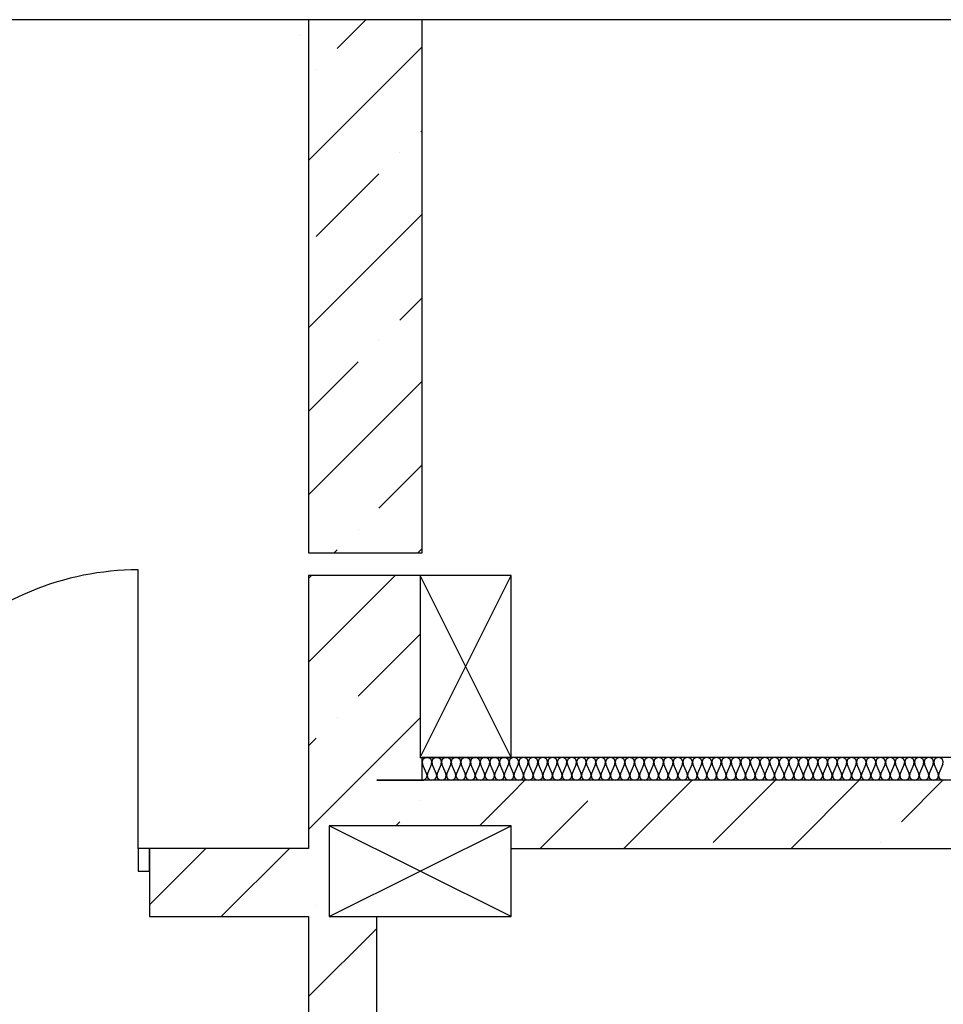
# Model space of a CAD drawing. Units: inches. Extents: x 250344 to 256082, y 105036 to 106256.
# Drawn here: x 253559 to 253600, y 106130 to 106174 of the extents above; entities that cross this region are included whole.
import ezdxf

# ---------------------------------------------------------------- set-up
doc = ezdxf.new("R2010")
doc.units = ezdxf.units.IN
doc.header["$MEASUREMENT"] = 0
for name, color, linetype in [('Columns', 7, 'Continuous'), ('Exterior Walls', 7, 'Continuous'), ('Furniture & Equipment', 7, 'Continuous'), ('Lines', 7, 'Continuous'), ('Алексей', 7, 'Continuous')]:
    doc.layers.add(name, color=color, linetype=linetype)

msp = doc.modelspace()

# ---------------------------------------------------------------- linework, layer by layer
at = {"color": 7, "linetype": 'Continuous'}
for p, q in [((253564.361, 106137.304), (253564.361, 106149.554)), ((253564.861, 106137.304), (253564.361, 106137.304)), ((253564.361, 106137.304), (253564.361, 106136.304)), ((253564.861, 106136.304), (253564.861, 106137.304)), ((253564.861, 106137.304), (253564.861, 106134.304)), ((253564.361, 106136.304), (253564.861, 106136.304))]:
    msp.add_line(p, q, dxfattribs=at)
msp.add_ellipse((253564.361, 106137.304), major_axis=(12.25, 0.001), ratio=1, start_param=1.57071, end_param=3.141507, dxfattribs=at)
at = {"layer": 'Columns', "color": 7, "linetype": 'Continuous'}
for p, q in [((253580.768, 106149.304), (253576.768, 106149.304)), ((253576.768, 106149.304), (253576.768, 106141.304)), ((253576.768, 106141.304), (253580.768, 106149.304)), ((253580.768, 106141.304), (253576.768, 106149.304)), ((253580.768, 106141.304), (253580.768, 106149.304)), ((253576.768, 106141.304), (253580.768, 106141.304)), ((253580.768, 106138.304), (253572.768, 106138.304)), ((253572.768, 106138.304), (253572.768, 106134.304)), ((253572.768, 106134.304), (253580.768, 106138.304)), ((253580.768, 106134.304), (253572.768, 106138.304)), ((253580.768, 106134.304), (253580.768, 106138.304)), ((253572.768, 106134.304), (253580.768, 106134.304))]:
    msp.add_line(p, q, dxfattribs=at)
at = {"layer": 'Exterior Walls', "color": 7, "linetype": 'Continuous'}
for p, q in [((253651.723, 106140.304), (253574.861, 106140.304)), ((253580.768, 106137.304), (253607.446, 106137.304))]:
    msp.add_line(p, q, dxfattribs=at)
at = {"layer": 'Exterior Walls', "color": 7}
for p, q in [((253580.768, 106139.694), (253581.377, 106140.304)), ((253585.731, 106137.304), (253588.731, 106140.304)), ((253589.665, 106137.56), (253592.408, 106140.304)), ((253593.085, 106137.304), (253596.085, 106140.304)), ((253597.938, 106138.479), (253599.762, 106140.304)), ((253579.377, 106138.304), (253580.768, 106139.694)), ((253576.795, 106139.399), (253576.795, 106139.399)), ((253582.054, 106137.304), (253584.149, 106139.399)), ((253575.701, 106138.304), (253575.876, 106138.479)), ((253597.019, 106137.56), (253597.019, 106137.56))]:
    msp.add_line(p, q, dxfattribs=at)
at = {"layer": 'Furniture & Equipment', "color": 7, "linetype": 'Continuous'}
for p, q in [((253576.895, 106141.208), (253576.861, 106141.109)), ((253576.972, 106141.278), (253576.895, 106141.208)), ((253577.073, 106141.304), (253576.972, 106141.278)), ((253577.174, 106141.278), (253577.073, 106141.304)), ((253577.251, 106141.208), (253577.174, 106141.278)), ((253577.285, 106141.109), (253577.251, 106141.208)), ((253577.32, 106141.208), (253577.286, 106141.109)), ((253577.397, 106141.278), (253577.32, 106141.208)), ((253577.497, 106141.304), (253577.397, 106141.278)), ((253577.598, 106141.278), (253577.497, 106141.304)), ((253577.675, 106141.208), (253577.598, 106141.278)), ((253577.709, 106141.109), (253577.675, 106141.208)), ((253577.744, 106141.208), (253577.71, 106141.109)), ((253577.821, 106141.278), (253577.744, 106141.208)), ((253577.922, 106141.304), (253577.821, 106141.278)), ((253578.023, 106141.278), (253577.922, 106141.304)), ((253578.1, 106141.208), (253578.023, 106141.278)), ((253578.134, 106141.109), (253578.1, 106141.208)), ((253578.169, 106141.208), (253578.135, 106141.109)), ((253578.246, 106141.278), (253578.169, 106141.208)), ((253578.346, 106141.304), (253578.246, 106141.278)), ((253578.447, 106141.278), (253578.346, 106141.304)), ((253578.524, 106141.208), (253578.447, 106141.278)), ((253578.558, 106141.109), (253578.524, 106141.208)), ((253578.593, 106141.208), (253578.559, 106141.109)), ((253578.67, 106141.278), (253578.593, 106141.208)), ((253578.771, 106141.304), (253578.67, 106141.278)), ((253578.872, 106141.278), (253578.771, 106141.304)), ((253578.949, 106141.208), (253578.872, 106141.278)), ((253578.983, 106141.109), (253578.949, 106141.208)), ((253579.018, 106141.208), (253578.984, 106141.109)), ((253579.094, 106141.278), (253579.018, 106141.208)), ((253579.195, 106141.304), (253579.094, 106141.278)), ((253579.296, 106141.278), (253579.195, 106141.304)), ((253579.373, 106141.208), (253579.296, 106141.278)), ((253579.407, 106141.109), (253579.373, 106141.208)), ((253579.442, 106141.208), (253579.408, 106141.109)), ((253579.519, 106141.278), (253579.442, 106141.208)), ((253579.62, 106141.304), (253579.519, 106141.278)), ((253579.721, 106141.278), (253579.62, 106141.304)), ((253579.798, 106141.208), (253579.721, 106141.278)), ((253579.831, 106141.109), (253579.798, 106141.208)), ((253579.867, 106141.208), (253579.833, 106141.109)), ((253579.943, 106141.278), (253579.867, 106141.208)), ((253580.044, 106141.304), (253579.943, 106141.278)), ((253580.145, 106141.278), (253580.044, 106141.304)), ((253580.222, 106141.208), (253580.145, 106141.278)), ((253580.256, 106141.109), (253580.222, 106141.208)), ((253580.291, 106141.208), (253580.257, 106141.109)), ((253580.368, 106141.278), (253580.291, 106141.208)), ((253580.469, 106141.304), (253580.368, 106141.278)), ((253580.57, 106141.278), (253580.469, 106141.304)), ((253580.647, 106141.208), (253580.57, 106141.278)), ((253580.68, 106141.109), (253580.647, 106141.208)), ((253580.716, 106141.208), (253580.682, 106141.109)), ((253580.792, 106141.278), (253580.716, 106141.208)), ((253580.893, 106141.304), (253580.792, 106141.278)), ((253580.994, 106141.278), (253580.893, 106141.304)), ((253581.071, 106141.208), (253580.994, 106141.278)), ((253581.105, 106141.109), (253581.071, 106141.208)), ((253581.14, 106141.208), (253581.106, 106141.109)), ((253581.217, 106141.278), (253581.14, 106141.208)), ((253581.318, 106141.304), (253581.217, 106141.278)), ((253581.419, 106141.278), (253581.318, 106141.304)), ((253581.496, 106141.208), (253581.419, 106141.278)), ((253581.529, 106141.109), (253581.496, 106141.208)), ((253581.565, 106141.208), (253581.531, 106141.109)), ((253581.641, 106141.278), (253581.565, 106141.208)), ((253581.742, 106141.304), (253581.641, 106141.278)), ((253581.843, 106141.278), (253581.742, 106141.304)), ((253581.92, 106141.208), (253581.843, 106141.278)), ((253581.954, 106141.109), (253581.92, 106141.208)), ((253581.989, 106141.208), (253581.955, 106141.109)), ((253582.066, 106141.278), (253581.989, 106141.208)), ((253582.167, 106141.304), (253582.066, 106141.278)), ((253582.268, 106141.278), (253582.167, 106141.304)), ((253582.345, 106141.208), (253582.268, 106141.278)), ((253582.378, 106141.109), (253582.345, 106141.208)), ((253582.414, 106141.208), (253582.38, 106141.109)), ((253582.49, 106141.278), (253582.414, 106141.208)), ((253582.591, 106141.304), (253582.49, 106141.278)), ((253582.692, 106141.278), (253582.591, 106141.304)), ((253582.769, 106141.208), (253582.692, 106141.278)), ((253582.803, 106141.109), (253582.769, 106141.208)), ((253582.838, 106141.208), (253582.804, 106141.109)), ((253582.915, 106141.278), (253582.838, 106141.208)), ((253583.016, 106141.304), (253582.915, 106141.278)), ((253583.117, 106141.278), (253583.016, 106141.304)), ((253583.194, 106141.208), (253583.117, 106141.278)), ((253583.227, 106141.109), (253583.194, 106141.208)), ((253583.263, 106141.208), (253583.229, 106141.109)), ((253583.339, 106141.278), (253583.263, 106141.208)), ((253583.44, 106141.304), (253583.339, 106141.278)), ((253583.541, 106141.278), (253583.44, 106141.304)), ((253583.618, 106141.208), (253583.541, 106141.278)), ((253583.652, 106141.109), (253583.618, 106141.208)), ((253583.687, 106141.208), (253583.653, 106141.109)), ((253583.764, 106141.278), (253583.687, 106141.208)), ((253583.865, 106141.304), (253583.764, 106141.278)), ((253583.966, 106141.278), (253583.865, 106141.304)), ((253584.043, 106141.208), (253583.966, 106141.278)), ((253584.076, 106141.109), (253584.043, 106141.208)), ((253584.112, 106141.208), (253584.078, 106141.109)), ((253584.188, 106141.278), (253584.112, 106141.208)), ((253584.289, 106141.304), (253584.188, 106141.278)), ((253584.39, 106141.278), (253584.289, 106141.304)), ((253584.467, 106141.208), (253584.39, 106141.278)), ((253584.501, 106141.109), (253584.467, 106141.208)), ((253584.536, 106141.208), (253584.502, 106141.109)), ((253584.613, 106141.278), (253584.536, 106141.208)), ((253584.714, 106141.304), (253584.613, 106141.278)), ((253584.815, 106141.278), (253584.714, 106141.304)), ((253584.892, 106141.208), (253584.815, 106141.278)), ((253584.925, 106141.109), (253584.892, 106141.208)), ((253584.961, 106141.208), (253584.927, 106141.109)), ((253585.037, 106141.278), (253584.961, 106141.208)), ((253585.138, 106141.304), (253585.037, 106141.278)), ((253585.239, 106141.278), (253585.138, 106141.304)), ((253585.316, 106141.208), (253585.239, 106141.278)), ((253585.35, 106141.109), (253585.316, 106141.208)), ((253585.385, 106141.208), (253585.351, 106141.109)), ((253585.462, 106141.278), (253585.385, 106141.208)), ((253585.563, 106141.304), (253585.462, 106141.278)), ((253585.664, 106141.278), (253585.563, 106141.304)), ((253585.741, 106141.208), (253585.664, 106141.278)), ((253585.774, 106141.109), (253585.741, 106141.208)), ((253585.81, 106141.208), (253585.776, 106141.109)), ((253585.886, 106141.278), (253585.81, 106141.208)), ((253585.987, 106141.304), (253585.886, 106141.278)), ((253586.088, 106141.278), (253585.987, 106141.304)), ((253586.165, 106141.208), (253586.088, 106141.278)), ((253586.199, 106141.109), (253586.165, 106141.208)), ((253586.234, 106141.208), (253586.2, 106141.109)), ((253586.311, 106141.278), (253586.234, 106141.208)), ((253586.412, 106141.304), (253586.311, 106141.278)), ((253586.513, 106141.278), (253586.412, 106141.304)), ((253586.59, 106141.208), (253586.513, 106141.278)), ((253586.623, 106141.109), (253586.59, 106141.208)), ((253586.659, 106141.208), (253586.625, 106141.109)), ((253586.735, 106141.278), (253586.659, 106141.208)), ((253586.836, 106141.304), (253586.735, 106141.278)), ((253586.937, 106141.278), (253586.836, 106141.304)), ((253587.014, 106141.208), (253586.937, 106141.278)), ((253587.048, 106141.109), (253587.014, 106141.208)), ((253587.083, 106141.208), (253587.049, 106141.109)), ((253587.16, 106141.278), (253587.083, 106141.208)), ((253587.261, 106141.304), (253587.16, 106141.278)), ((253587.362, 106141.278), (253587.261, 106141.304)), ((253587.439, 106141.208), (253587.362, 106141.278)), ((253587.472, 106141.109), (253587.439, 106141.208)), ((253587.508, 106141.208), (253587.474, 106141.109)), ((253587.584, 106141.278), (253587.508, 106141.208)), ((253587.685, 106141.304), (253587.584, 106141.278)), ((253587.786, 106141.278), (253587.685, 106141.304)), ((253587.863, 106141.208), (253587.786, 106141.278)), ((253587.897, 106141.109), (253587.863, 106141.208)), ((253587.932, 106141.208), (253587.898, 106141.109)), ((253588.009, 106141.278), (253587.932, 106141.208)), ((253588.11, 106141.304), (253588.009, 106141.278)), ((253588.211, 106141.278), (253588.11, 106141.304)), ((253588.288, 106141.208), (253588.211, 106141.278)), ((253588.321, 106141.109), (253588.288, 106141.208)), ((253588.357, 106141.208), (253588.323, 106141.109)), ((253588.433, 106141.278), (253588.357, 106141.208)), ((253588.534, 106141.304), (253588.433, 106141.278)), ((253588.635, 106141.278), (253588.534, 106141.304)), ((253588.712, 106141.208), (253588.635, 106141.278)), ((253588.746, 106141.109), (253588.712, 106141.208)), ((253588.781, 106141.208), (253588.747, 106141.109)), ((253588.858, 106141.278), (253588.781, 106141.208)), ((253588.959, 106141.304), (253588.858, 106141.278)), ((253589.06, 106141.278), (253588.959, 106141.304)), ((253589.137, 106141.208), (253589.06, 106141.278)), ((253589.17, 106141.109), (253589.137, 106141.208)), ((253589.206, 106141.208), (253589.172, 106141.109)), ((253589.282, 106141.278), (253589.206, 106141.208)), ((253589.383, 106141.304), (253589.282, 106141.278)), ((253589.484, 106141.278), (253589.383, 106141.304)), ((253589.561, 106141.208), (253589.484, 106141.278)), ((253589.595, 106141.109), (253589.561, 106141.208)), ((253589.63, 106141.208), (253589.596, 106141.109)), ((253589.707, 106141.278), (253589.63, 106141.208)), ((253589.808, 106141.304), (253589.707, 106141.278)), ((253589.909, 106141.278), (253589.808, 106141.304)), ((253589.986, 106141.208), (253589.909, 106141.278)), ((253590.019, 106141.109), (253589.986, 106141.208)), ((253590.055, 106141.208), (253590.021, 106141.109)), ((253590.131, 106141.278), (253590.055, 106141.208)), ((253590.232, 106141.304), (253590.131, 106141.278)), ((253590.333, 106141.278), (253590.232, 106141.304)), ((253590.41, 106141.208), (253590.333, 106141.278)), ((253590.444, 106141.109), (253590.41, 106141.208)), ((253590.479, 106141.208), (253590.445, 106141.109)), ((253590.556, 106141.278), (253590.479, 106141.208)), ((253590.657, 106141.304), (253590.556, 106141.278)), ((253590.758, 106141.278), (253590.657, 106141.304)), ((253590.835, 106141.208), (253590.758, 106141.278)), ((253590.868, 106141.109), (253590.835, 106141.208)), ((253590.904, 106141.208), (253590.87, 106141.109)), ((253590.98, 106141.278), (253590.904, 106141.208)), ((253591.081, 106141.304), (253590.98, 106141.278)), ((253591.182, 106141.278), (253591.081, 106141.304)), ((253591.259, 106141.208), (253591.182, 106141.278)), ((253591.293, 106141.109), (253591.259, 106141.208)), ((253591.328, 106141.208), (253591.294, 106141.109)), ((253591.405, 106141.278), (253591.328, 106141.208)), ((253591.506, 106141.304), (253591.405, 106141.278)), ((253591.607, 106141.278), (253591.506, 106141.304)), ((253591.684, 106141.208), (253591.607, 106141.278)), ((253591.717, 106141.109), (253591.684, 106141.208)), ((253591.753, 106141.208), (253591.719, 106141.109)), ((253591.829, 106141.278), (253591.753, 106141.208)), ((253591.93, 106141.304), (253591.829, 106141.278)), ((253592.031, 106141.278), (253591.93, 106141.304)), ((253592.108, 106141.208), (253592.031, 106141.278)), ((253592.142, 106141.109), (253592.108, 106141.208)), ((253592.177, 106141.208), (253592.143, 106141.109)), ((253592.254, 106141.278), (253592.177, 106141.208)), ((253592.355, 106141.304), (253592.254, 106141.278)), ((253592.456, 106141.278), (253592.355, 106141.304)), ((253592.533, 106141.208), (253592.456, 106141.278)), ((253592.566, 106141.109), (253592.533, 106141.208)), ((253592.602, 106141.208), (253592.568, 106141.109)), ((253592.678, 106141.278), (253592.602, 106141.208)), ((253592.779, 106141.304), (253592.678, 106141.278)), ((253592.88, 106141.278), (253592.779, 106141.304)), ((253592.957, 106141.208), (253592.88, 106141.278)), ((253592.991, 106141.109), (253592.957, 106141.208)), ((253593.026, 106141.208), (253592.992, 106141.109)), ((253593.103, 106141.278), (253593.026, 106141.208)), ((253593.204, 106141.304), (253593.103, 106141.278)), ((253593.305, 106141.278), (253593.204, 106141.304)), ((253593.382, 106141.208), (253593.305, 106141.278)), ((253593.415, 106141.109), (253593.382, 106141.208)), ((253593.451, 106141.208), (253593.417, 106141.109)), ((253593.527, 106141.278), (253593.451, 106141.208)), ((253593.628, 106141.304), (253593.527, 106141.278)), ((253593.729, 106141.278), (253593.628, 106141.304)), ((253593.806, 106141.208), (253593.729, 106141.278)), ((253593.84, 106141.109), (253593.806, 106141.208)), ((253593.875, 106141.208), (253593.841, 106141.109)), ((253593.952, 106141.278), (253593.875, 106141.208)), ((253594.053, 106141.304), (253593.952, 106141.278)), ((253594.154, 106141.278), (253594.053, 106141.304)), ((253594.231, 106141.208), (253594.154, 106141.278)), ((253594.264, 106141.109), (253594.231, 106141.208)), ((253594.3, 106141.208), (253594.266, 106141.109)), ((253594.376, 106141.278), (253594.3, 106141.208)), ((253594.477, 106141.304), (253594.376, 106141.278)), ((253594.578, 106141.278), (253594.477, 106141.304)), ((253594.655, 106141.208), (253594.578, 106141.278)), ((253594.689, 106141.109), (253594.655, 106141.208)), ((253594.724, 106141.208), (253594.69, 106141.109)), ((253594.801, 106141.278), (253594.724, 106141.208)), ((253594.902, 106141.304), (253594.801, 106141.278)), ((253595.003, 106141.278), (253594.902, 106141.304)), ((253595.08, 106141.208), (253595.003, 106141.278)), ((253595.113, 106141.109), (253595.08, 106141.208)), ((253595.149, 106141.208), (253595.115, 106141.109)), ((253595.225, 106141.278), (253595.149, 106141.208)), ((253595.326, 106141.304), (253595.225, 106141.278)), ((253595.427, 106141.278), (253595.326, 106141.304)), ((253595.504, 106141.208), (253595.427, 106141.278)), ((253595.538, 106141.109), (253595.504, 106141.208)), ((253595.573, 106141.208), (253595.539, 106141.109)), ((253595.65, 106141.278), (253595.573, 106141.208)), ((253595.751, 106141.304), (253595.65, 106141.278)), ((253595.852, 106141.278), (253595.751, 106141.304)), ((253595.929, 106141.208), (253595.852, 106141.278)), ((253595.962, 106141.109), (253595.929, 106141.208)), ((253595.998, 106141.208), (253595.964, 106141.109)), ((253596.074, 106141.278), (253595.998, 106141.208)), ((253596.175, 106141.304), (253596.074, 106141.278)), ((253596.276, 106141.278), (253596.175, 106141.304)), ((253596.353, 106141.208), (253596.276, 106141.278)), ((253596.387, 106141.109), (253596.353, 106141.208)), ((253596.422, 106141.208), (253596.388, 106141.109)), ((253596.499, 106141.278), (253596.422, 106141.208)), ((253596.6, 106141.304), (253596.499, 106141.278)), ((253596.701, 106141.278), (253596.6, 106141.304)), ((253596.778, 106141.208), (253596.701, 106141.278)), ((253596.811, 106141.109), (253596.778, 106141.208)), ((253596.847, 106141.208), (253596.813, 106141.109)), ((253596.923, 106141.278), (253596.847, 106141.208)), ((253597.024, 106141.304), (253596.923, 106141.278)), ((253597.125, 106141.278), (253597.024, 106141.304)), ((253597.202, 106141.208), (253597.125, 106141.278)), ((253597.236, 106141.109), (253597.202, 106141.208)), ((253597.271, 106141.208), (253597.237, 106141.109)), ((253597.348, 106141.278), (253597.271, 106141.208)), ((253597.449, 106141.304), (253597.348, 106141.278)), ((253597.55, 106141.278), (253597.449, 106141.304)), ((253597.627, 106141.208), (253597.55, 106141.278)), ((253597.66, 106141.109), (253597.627, 106141.208)), ((253597.696, 106141.208), (253597.662, 106141.109)), ((253597.772, 106141.278), (253597.696, 106141.208)), ((253597.873, 106141.304), (253597.772, 106141.278)), ((253597.974, 106141.278), (253597.873, 106141.304)), ((253598.051, 106141.208), (253597.974, 106141.278)), ((253598.085, 106141.109), (253598.051, 106141.208)), ((253598.12, 106141.208), (253598.086, 106141.109)), ((253598.197, 106141.278), (253598.12, 106141.208)), ((253598.298, 106141.304), (253598.197, 106141.278)), ((253598.399, 106141.278), (253598.298, 106141.304)), ((253598.476, 106141.208), (253598.399, 106141.278)), ((253598.509, 106141.109), (253598.476, 106141.208)), ((253598.545, 106141.208), (253598.511, 106141.109)), ((253598.621, 106141.278), (253598.545, 106141.208)), ((253598.722, 106141.304), (253598.621, 106141.278)), ((253598.823, 106141.278), (253598.722, 106141.304)), ((253598.9, 106141.208), (253598.823, 106141.278)), ((253598.934, 106141.109), (253598.9, 106141.208)), ((253598.969, 106141.208), (253598.935, 106141.109)), ((253599.046, 106141.278), (253598.969, 106141.208)), ((253599.147, 106141.304), (253599.046, 106141.278)), ((253599.248, 106141.278), (253599.147, 106141.304)), ((253599.325, 106141.208), (253599.248, 106141.278)), ((253599.358, 106141.109), (253599.325, 106141.208)), ((253599.394, 106141.208), (253599.36, 106141.109)), ((253599.47, 106141.278), (253599.394, 106141.208)), ((253599.571, 106141.304), (253599.47, 106141.278)), ((253599.672, 106141.278), (253599.571, 106141.304)), ((253599.749, 106141.208), (253599.672, 106141.278)), ((253599.783, 106141.109), (253599.749, 106141.208)), ((253576.861, 106141.109), (253576.879, 106141.006)), ((253577.055, 106140.602), (253576.879, 106141.006)), ((253577.267, 106141.006), (253577.091, 106140.602)), ((253577.267, 106141.006), (253577.285, 106141.109)), ((253577.286, 106141.109), (253577.303, 106141.006)), ((253577.48, 106140.602), (253577.303, 106141.006)), ((253577.692, 106141.006), (253577.515, 106140.602)), ((253577.692, 106141.006), (253577.709, 106141.109)), ((253577.71, 106141.109), (253577.728, 106141.006)), ((253577.904, 106140.602), (253577.728, 106141.006)), ((253578.116, 106141.006), (253577.94, 106140.602)), ((253578.116, 106141.006), (253578.134, 106141.109)), ((253578.135, 106141.109), (253578.152, 106141.006)), ((253578.329, 106140.602), (253578.152, 106141.006)), ((253578.541, 106141.006), (253578.364, 106140.602)), ((253578.541, 106141.006), (253578.558, 106141.109)), ((253578.559, 106141.109), (253578.577, 106141.006)), ((253578.753, 106140.602), (253578.577, 106141.006)), ((253578.965, 106141.006), (253578.789, 106140.602)), ((253578.965, 106141.006), (253578.983, 106141.109)), ((253578.984, 106141.109), (253579.001, 106141.006)), ((253579.178, 106140.602), (253579.001, 106141.006)), ((253579.39, 106141.006), (253579.213, 106140.602)), ((253579.39, 106141.006), (253579.407, 106141.109)), ((253579.408, 106141.109), (253579.426, 106141.006)), ((253579.602, 106140.602), (253579.426, 106141.006)), ((253579.814, 106141.006), (253579.638, 106140.602)), ((253579.814, 106141.006), (253579.831, 106141.109)), ((253579.833, 106141.109), (253579.85, 106141.006)), ((253580.027, 106140.602), (253579.85, 106141.006)), ((253580.239, 106141.006), (253580.062, 106140.602)), ((253580.239, 106141.006), (253580.256, 106141.109)), ((253580.257, 106141.109), (253580.275, 106141.006)), ((253580.451, 106140.602), (253580.275, 106141.006)), ((253580.663, 106141.006), (253580.487, 106140.602)), ((253580.663, 106141.006), (253580.68, 106141.109)), ((253580.682, 106141.109), (253580.699, 106141.006)), ((253580.876, 106140.602), (253580.699, 106141.006)), ((253581.088, 106141.006), (253580.911, 106140.602)), ((253581.088, 106141.006), (253581.105, 106141.109)), ((253581.106, 106141.109), (253581.124, 106141.006)), ((253581.3, 106140.602), (253581.124, 106141.006)), ((253581.512, 106141.006), (253581.336, 106140.602)), ((253581.512, 106141.006), (253581.529, 106141.109)), ((253581.531, 106141.109), (253581.548, 106141.006)), ((253581.725, 106140.602), (253581.548, 106141.006)), ((253581.937, 106141.006), (253581.76, 106140.602)), ((253581.937, 106141.006), (253581.954, 106141.109)), ((253581.955, 106141.109), (253581.973, 106141.006)), ((253582.149, 106140.602), (253581.973, 106141.006)), ((253582.361, 106141.006), (253582.185, 106140.602)), ((253582.361, 106141.006), (253582.378, 106141.109)), ((253582.38, 106141.109), (253582.397, 106141.006)), ((253582.574, 106140.602), (253582.397, 106141.006)), ((253582.786, 106141.006), (253582.609, 106140.602)), ((253582.786, 106141.006), (253582.803, 106141.109)), ((253582.804, 106141.109), (253582.822, 106141.006)), ((253582.998, 106140.602), (253582.822, 106141.006)), ((253583.21, 106141.006), (253583.034, 106140.602)), ((253583.21, 106141.006), (253583.227, 106141.109)), ((253583.229, 106141.109), (253583.246, 106141.006)), ((253583.423, 106140.602), (253583.246, 106141.006)), ((253583.635, 106141.006), (253583.458, 106140.602)), ((253583.635, 106141.006), (253583.652, 106141.109)), ((253583.653, 106141.109), (253583.671, 106141.006)), ((253583.847, 106140.602), (253583.671, 106141.006)), ((253584.059, 106141.006), (253583.883, 106140.602)), ((253584.059, 106141.006), (253584.076, 106141.109)), ((253584.078, 106141.109), (253584.095, 106141.006)), ((253584.272, 106140.602), (253584.095, 106141.006)), ((253584.484, 106141.006), (253584.307, 106140.602)), ((253584.484, 106141.006), (253584.501, 106141.109)), ((253584.502, 106141.109), (253584.52, 106141.006)), ((253584.696, 106140.602), (253584.52, 106141.006)), ((253584.908, 106141.006), (253584.732, 106140.602)), ((253584.908, 106141.006), (253584.925, 106141.109)), ((253584.927, 106141.109), (253584.944, 106141.006)), ((253585.121, 106140.602), (253584.944, 106141.006)), ((253585.333, 106141.006), (253585.156, 106140.602)), ((253585.333, 106141.006), (253585.35, 106141.109)), ((253585.351, 106141.109), (253585.369, 106141.006)), ((253585.545, 106140.602), (253585.369, 106141.006)), ((253585.757, 106141.006), (253585.581, 106140.602)), ((253585.757, 106141.006), (253585.774, 106141.109)), ((253585.776, 106141.109), (253585.793, 106141.006)), ((253585.97, 106140.602), (253585.793, 106141.006)), ((253586.182, 106141.006), (253586.005, 106140.602)), ((253586.182, 106141.006), (253586.199, 106141.109)), ((253586.2, 106141.109), (253586.218, 106141.006)), ((253586.394, 106140.602), (253586.218, 106141.006)), ((253586.606, 106141.006), (253586.43, 106140.602)), ((253586.606, 106141.006), (253586.623, 106141.109)), ((253586.625, 106141.109), (253586.642, 106141.006)), ((253586.819, 106140.602), (253586.642, 106141.006)), ((253587.031, 106141.006), (253586.854, 106140.602)), ((253587.031, 106141.006), (253587.048, 106141.109)), ((253587.049, 106141.109), (253587.067, 106141.006)), ((253587.243, 106140.602), (253587.067, 106141.006)), ((253587.455, 106141.006), (253587.279, 106140.602)), ((253587.455, 106141.006), (253587.472, 106141.109)), ((253587.474, 106141.109), (253587.491, 106141.006)), ((253587.668, 106140.602), (253587.491, 106141.006)), ((253587.88, 106141.006), (253587.703, 106140.602)), ((253587.88, 106141.006), (253587.897, 106141.109)), ((253587.898, 106141.109), (253587.916, 106141.006)), ((253588.092, 106140.602), (253587.916, 106141.006)), ((253588.304, 106141.006), (253588.128, 106140.602)), ((253588.304, 106141.006), (253588.321, 106141.109)), ((253588.323, 106141.109), (253588.34, 106141.006)), ((253588.517, 106140.602), (253588.34, 106141.006)), ((253588.729, 106141.006), (253588.552, 106140.602)), ((253588.729, 106141.006), (253588.746, 106141.109)), ((253588.747, 106141.109), (253588.765, 106141.006)), ((253588.941, 106140.602), (253588.765, 106141.006)), ((253589.153, 106141.006), (253588.977, 106140.602)), ((253589.153, 106141.006), (253589.17, 106141.109)), ((253589.172, 106141.109), (253589.189, 106141.006)), ((253589.366, 106140.602), (253589.189, 106141.006)), ((253589.578, 106141.006), (253589.401, 106140.602)), ((253589.578, 106141.006), (253589.595, 106141.109)), ((253589.596, 106141.109), (253589.614, 106141.006)), ((253589.79, 106140.602), (253589.614, 106141.006)), ((253590.002, 106141.006), (253589.826, 106140.602)), ((253590.002, 106141.006), (253590.019, 106141.109)), ((253590.021, 106141.109), (253590.038, 106141.006)), ((253590.215, 106140.602), (253590.038, 106141.006)), ((253590.427, 106141.006), (253590.25, 106140.602)), ((253590.427, 106141.006), (253590.444, 106141.109)), ((253590.445, 106141.109), (253590.463, 106141.006)), ((253590.639, 106140.602), (253590.463, 106141.006)), ((253590.851, 106141.006), (253590.675, 106140.602)), ((253590.851, 106141.006), (253590.868, 106141.109)), ((253590.87, 106141.109), (253590.887, 106141.006)), ((253591.064, 106140.602), (253590.887, 106141.006)), ((253591.276, 106141.006), (253591.099, 106140.602)), ((253591.276, 106141.006), (253591.293, 106141.109)), ((253591.294, 106141.109), (253591.311, 106141.006)), ((253591.488, 106140.602), (253591.311, 106141.006)), ((253591.7, 106141.006), (253591.524, 106140.602)), ((253591.7, 106141.006), (253591.717, 106141.109)), ((253591.719, 106141.109), (253591.736, 106141.006)), ((253591.913, 106140.602), (253591.736, 106141.006)), ((253592.125, 106141.006), (253591.948, 106140.602)), ((253592.125, 106141.006), (253592.142, 106141.109)), ((253592.143, 106141.109), (253592.16, 106141.006)), ((253592.337, 106140.602), (253592.16, 106141.006)), ((253592.549, 106141.006), (253592.373, 106140.602)), ((253592.549, 106141.006), (253592.566, 106141.109)), ((253592.568, 106141.109), (253592.585, 106141.006)), ((253592.762, 106140.602), (253592.585, 106141.006)), ((253592.974, 106141.006), (253592.797, 106140.602)), ((253592.974, 106141.006), (253592.991, 106141.109)), ((253592.992, 106141.109), (253593.009, 106141.006)), ((253593.186, 106140.602), (253593.009, 106141.006)), ((253593.398, 106141.006), (253593.222, 106140.602)), ((253593.398, 106141.006), (253593.415, 106141.109)), ((253593.417, 106141.109), (253593.434, 106141.006)), ((253593.611, 106140.602), (253593.434, 106141.006)), ((253593.823, 106141.006), (253593.646, 106140.602)), ((253593.823, 106141.006), (253593.84, 106141.109)), ((253593.841, 106141.109), (253593.858, 106141.006)), ((253594.035, 106140.602), (253593.858, 106141.006)), ((253594.247, 106141.006), (253594.071, 106140.602)), ((253594.247, 106141.006), (253594.264, 106141.109)), ((253594.266, 106141.109), (253594.283, 106141.006)), ((253594.46, 106140.602), (253594.283, 106141.006)), ((253594.672, 106141.006), (253594.495, 106140.602)), ((253594.672, 106141.006), (253594.689, 106141.109)), ((253594.69, 106141.109), (253594.707, 106141.006)), ((253594.884, 106140.602), (253594.707, 106141.006)), ((253595.096, 106141.006), (253594.92, 106140.602)), ((253595.096, 106141.006), (253595.113, 106141.109)), ((253595.115, 106141.109), (253595.132, 106141.006)), ((253595.309, 106140.602), (253595.132, 106141.006)), ((253595.521, 106141.006), (253595.344, 106140.602)), ((253595.521, 106141.006), (253595.538, 106141.109)), ((253595.539, 106141.109), (253595.556, 106141.006)), ((253595.733, 106140.602), (253595.556, 106141.006)), ((253595.945, 106141.006), (253595.769, 106140.602)), ((253595.945, 106141.006), (253595.962, 106141.109)), ((253595.964, 106141.109), (253595.981, 106141.006)), ((253596.158, 106140.602), (253595.981, 106141.006)), ((253596.37, 106141.006), (253596.193, 106140.602)), ((253596.37, 106141.006), (253596.387, 106141.109)), ((253596.388, 106141.109), (253596.405, 106141.006)), ((253596.582, 106140.602), (253596.405, 106141.006)), ((253596.794, 106141.006), (253596.618, 106140.602)), ((253596.794, 106141.006), (253596.811, 106141.109)), ((253596.813, 106141.109), (253596.83, 106141.006)), ((253597.007, 106140.602), (253596.83, 106141.006)), ((253597.219, 106141.006), (253597.042, 106140.602)), ((253597.219, 106141.006), (253597.236, 106141.109)), ((253597.237, 106141.109), (253597.254, 106141.006)), ((253597.431, 106140.602), (253597.254, 106141.006)), ((253597.643, 106141.006), (253597.467, 106140.602)), ((253597.643, 106141.006), (253597.66, 106141.109)), ((253597.662, 106141.109), (253597.679, 106141.006)), ((253597.856, 106140.602), (253597.679, 106141.006)), ((253598.068, 106141.006), (253597.891, 106140.602)), ((253598.068, 106141.006), (253598.085, 106141.109)), ((253598.086, 106141.109), (253598.103, 106141.006)), ((253598.28, 106140.602), (253598.103, 106141.006)), ((253598.492, 106141.006), (253598.316, 106140.602)), ((253598.492, 106141.006), (253598.509, 106141.109)), ((253598.511, 106141.109), (253598.528, 106141.006)), ((253598.705, 106140.602), (253598.528, 106141.006)), ((253598.917, 106141.006), (253598.74, 106140.602)), ((253598.917, 106141.006), (253598.934, 106141.109)), ((253598.935, 106141.109), (253598.952, 106141.006)), ((253599.129, 106140.602), (253598.952, 106141.006)), ((253599.341, 106141.006), (253599.165, 106140.602)), ((253599.341, 106141.006), (253599.358, 106141.109)), ((253599.36, 106141.109), (253599.377, 106141.006)), ((253599.554, 106140.602), (253599.377, 106141.006)), ((253599.766, 106141.006), (253599.589, 106140.602)), ((253599.766, 106141.006), (253599.783, 106141.109)), ((253576.861, 106140.304), (253576.913, 106140.31)), ((253576.913, 106140.31), (253576.962, 106140.329)), ((253576.962, 106140.329), (253577.004, 106140.36)), ((253577.004, 106140.36), (253577.038, 106140.4)), ((253577.038, 106140.4), (253577.061, 106140.447)), ((253577.07, 106140.551), (253577.055, 106140.602)), ((253577.061, 106140.447), (253577.072, 106140.499)), ((253577.072, 106140.499), (253577.07, 106140.551)), ((253577.091, 106140.602), (253577.074, 106140.499)), ((253577.074, 106140.499), (253577.108, 106140.4)), ((253577.108, 106140.4), (253577.184, 106140.329)), ((253577.184, 106140.329), (253577.285, 106140.304)), ((253577.285, 106140.304), (253577.386, 106140.329)), ((253577.386, 106140.329), (253577.463, 106140.4)), ((253577.463, 106140.4), (253577.497, 106140.499)), ((253577.497, 106140.499), (253577.48, 106140.602)), ((253577.515, 106140.602), (253577.498, 106140.499)), ((253577.498, 106140.499), (253577.532, 106140.4)), ((253577.532, 106140.4), (253577.609, 106140.329)), ((253577.609, 106140.329), (253577.71, 106140.304)), ((253577.71, 106140.304), (253577.811, 106140.329)), ((253577.811, 106140.329), (253577.887, 106140.4)), ((253577.887, 106140.4), (253577.921, 106140.499)), ((253577.921, 106140.499), (253577.904, 106140.602)), ((253577.94, 106140.602), (253577.923, 106140.499)), ((253577.923, 106140.499), (253577.957, 106140.4)), ((253577.957, 106140.4), (253578.033, 106140.329)), ((253578.033, 106140.329), (253578.134, 106140.304)), ((253578.134, 106140.304), (253578.235, 106140.329)), ((253578.235, 106140.329), (253578.312, 106140.4)), ((253578.312, 106140.4), (253578.346, 106140.499)), ((253578.346, 106140.499), (253578.329, 106140.602)), ((253578.364, 106140.602), (253578.347, 106140.499)), ((253578.347, 106140.499), (253578.381, 106140.4)), ((253578.381, 106140.4), (253578.458, 106140.329)), ((253578.458, 106140.329), (253578.559, 106140.304)), ((253578.559, 106140.304), (253578.66, 106140.329)), ((253578.66, 106140.329), (253578.736, 106140.4)), ((253578.736, 106140.4), (253578.77, 106140.499)), ((253578.77, 106140.499), (253578.753, 106140.602)), ((253578.789, 106140.602), (253578.772, 106140.499)), ((253578.772, 106140.499), (253578.806, 106140.4)), ((253578.806, 106140.4), (253578.882, 106140.329)), ((253578.882, 106140.329), (253578.983, 106140.304)), ((253578.983, 106140.304), (253579.084, 106140.329)), ((253579.084, 106140.329), (253579.161, 106140.4)), ((253579.161, 106140.4), (253579.195, 106140.499)), ((253579.195, 106140.499), (253579.178, 106140.602)), ((253579.213, 106140.602), (253579.196, 106140.499)), ((253579.196, 106140.499), (253579.23, 106140.4)), ((253579.23, 106140.4), (253579.307, 106140.329)), ((253579.307, 106140.329), (253579.408, 106140.304)), ((253579.408, 106140.304), (253579.509, 106140.329)), ((253579.509, 106140.329), (253579.585, 106140.4)), ((253579.585, 106140.4), (253579.619, 106140.499)), ((253579.619, 106140.499), (253579.602, 106140.602)), ((253579.638, 106140.602), (253579.621, 106140.499)), ((253579.621, 106140.499), (253579.655, 106140.4)), ((253579.655, 106140.4), (253579.731, 106140.329)), ((253579.731, 106140.329), (253579.832, 106140.304)), ((253579.832, 106140.304), (253579.933, 106140.329)), ((253579.933, 106140.329), (253580.01, 106140.4)), ((253580.01, 106140.4), (253580.044, 106140.499)), ((253580.044, 106140.499), (253580.027, 106140.602)), ((253580.062, 106140.602), (253580.045, 106140.499)), ((253580.045, 106140.499), (253580.079, 106140.4)), ((253580.079, 106140.4), (253580.156, 106140.329)), ((253580.156, 106140.329), (253580.257, 106140.304)), ((253580.257, 106140.304), (253580.358, 106140.329)), ((253580.358, 106140.329), (253580.434, 106140.4)), ((253580.434, 106140.4), (253580.468, 106140.499)), ((253580.468, 106140.499), (253580.451, 106140.602)), ((253580.487, 106140.602), (253580.47, 106140.499)), ((253580.47, 106140.499), (253580.504, 106140.4)), ((253580.504, 106140.4), (253580.58, 106140.329)), ((253580.58, 106140.329), (253580.681, 106140.304)), ((253580.681, 106140.304), (253580.782, 106140.329)), ((253580.782, 106140.329), (253580.859, 106140.4)), ((253580.859, 106140.4), (253580.893, 106140.499)), ((253580.893, 106140.499), (253580.876, 106140.602)), ((253580.911, 106140.602), (253580.894, 106140.499)), ((253580.894, 106140.499), (253580.928, 106140.4)), ((253580.928, 106140.4), (253581.005, 106140.329)), ((253581.005, 106140.329), (253581.106, 106140.304)), ((253581.106, 106140.304), (253581.207, 106140.329)), ((253581.207, 106140.329), (253581.283, 106140.4)), ((253581.283, 106140.4), (253581.317, 106140.499)), ((253581.317, 106140.499), (253581.3, 106140.602)), ((253581.336, 106140.602), (253581.319, 106140.499)), ((253581.319, 106140.499), (253581.353, 106140.4)), ((253581.353, 106140.4), (253581.429, 106140.329)), ((253581.429, 106140.329), (253581.53, 106140.304)), ((253581.53, 106140.304), (253581.631, 106140.329)), ((253581.631, 106140.329), (253581.708, 106140.4)), ((253581.708, 106140.4), (253581.742, 106140.499)), ((253581.742, 106140.499), (253581.725, 106140.602)), ((253581.76, 106140.602), (253581.743, 106140.499)), ((253581.743, 106140.499), (253581.777, 106140.4)), ((253581.777, 106140.4), (253581.854, 106140.329)), ((253581.854, 106140.329), (253581.955, 106140.304)), ((253581.955, 106140.304), (253582.056, 106140.329)), ((253582.056, 106140.329), (253582.132, 106140.4)), ((253582.132, 106140.4), (253582.166, 106140.499)), ((253582.166, 106140.499), (253582.149, 106140.602)), ((253582.185, 106140.602), (253582.168, 106140.499)), ((253582.168, 106140.499), (253582.202, 106140.4)), ((253582.202, 106140.4), (253582.278, 106140.329)), ((253582.278, 106140.329), (253582.379, 106140.304)), ((253582.379, 106140.304), (253582.48, 106140.329)), ((253582.48, 106140.329), (253582.557, 106140.4)), ((253582.557, 106140.4), (253582.591, 106140.499)), ((253582.591, 106140.499), (253582.574, 106140.602)), ((253582.609, 106140.602), (253582.592, 106140.499)), ((253582.592, 106140.499), (253582.626, 106140.4)), ((253582.626, 106140.4), (253582.703, 106140.329)), ((253582.703, 106140.329), (253582.804, 106140.304)), ((253582.804, 106140.304), (253582.905, 106140.329)), ((253582.905, 106140.329), (253582.981, 106140.4)), ((253582.981, 106140.4), (253583.015, 106140.499)), ((253583.015, 106140.499), (253582.998, 106140.602)), ((253583.034, 106140.602), (253583.017, 106140.499)), ((253583.017, 106140.499), (253583.051, 106140.4)), ((253583.051, 106140.4), (253583.127, 106140.329)), ((253583.127, 106140.329), (253583.228, 106140.304)), ((253583.228, 106140.304), (253583.329, 106140.329)), ((253583.329, 106140.329), (253583.406, 106140.4)), ((253583.406, 106140.4), (253583.44, 106140.499)), ((253583.44, 106140.499), (253583.423, 106140.602)), ((253583.458, 106140.602), (253583.441, 106140.499)), ((253583.441, 106140.499), (253583.475, 106140.4)), ((253583.475, 106140.4), (253583.552, 106140.329)), ((253583.552, 106140.329), (253583.653, 106140.304)), ((253583.653, 106140.304), (253583.754, 106140.329)), ((253583.754, 106140.329), (253583.83, 106140.4)), ((253583.83, 106140.4), (253583.864, 106140.499)), ((253583.864, 106140.499), (253583.847, 106140.602)), ((253583.883, 106140.602), (253583.866, 106140.499)), ((253583.866, 106140.499), (253583.9, 106140.4)), ((253583.9, 106140.4), (253583.976, 106140.329)), ((253583.976, 106140.329), (253584.077, 106140.304)), ((253584.077, 106140.304), (253584.178, 106140.329)), ((253584.178, 106140.329), (253584.255, 106140.4)), ((253584.255, 106140.4), (253584.289, 106140.499)), ((253584.289, 106140.499), (253584.272, 106140.602)), ((253584.307, 106140.602), (253584.29, 106140.499)), ((253584.29, 106140.499), (253584.324, 106140.4)), ((253584.324, 106140.4), (253584.401, 106140.329)), ((253584.401, 106140.329), (253584.502, 106140.304)), ((253584.502, 106140.304), (253584.603, 106140.329)), ((253584.603, 106140.329), (253584.679, 106140.4)), ((253584.679, 106140.4), (253584.713, 106140.499)), ((253584.713, 106140.499), (253584.696, 106140.602)), ((253584.732, 106140.602), (253584.715, 106140.499)), ((253584.715, 106140.499), (253584.749, 106140.4)), ((253584.749, 106140.4), (253584.825, 106140.329)), ((253584.825, 106140.329), (253584.926, 106140.304)), ((253584.926, 106140.304), (253585.027, 106140.329)), ((253585.027, 106140.329), (253585.104, 106140.4)), ((253585.104, 106140.4), (253585.138, 106140.499)), ((253585.138, 106140.499), (253585.121, 106140.602)), ((253585.156, 106140.602), (253585.139, 106140.499)), ((253585.139, 106140.499), (253585.173, 106140.4)), ((253585.173, 106140.4), (253585.25, 106140.329)), ((253585.25, 106140.329), (253585.351, 106140.304)), ((253585.351, 106140.304), (253585.452, 106140.329)), ((253585.452, 106140.329), (253585.528, 106140.4)), ((253585.528, 106140.4), (253585.562, 106140.499)), ((253585.562, 106140.499), (253585.545, 106140.602)), ((253585.581, 106140.602), (253585.564, 106140.499)), ((253585.564, 106140.499), (253585.598, 106140.4)), ((253585.598, 106140.4), (253585.674, 106140.329)), ((253585.674, 106140.329), (253585.775, 106140.304)), ((253585.775, 106140.304), (253585.876, 106140.329)), ((253585.876, 106140.329), (253585.953, 106140.4)), ((253585.953, 106140.4), (253585.987, 106140.499)), ((253585.987, 106140.499), (253585.97, 106140.602)), ((253586.005, 106140.602), (253585.988, 106140.499)), ((253585.988, 106140.499), (253586.022, 106140.4)), ((253586.022, 106140.4), (253586.099, 106140.329)), ((253586.099, 106140.329), (253586.2, 106140.304)), ((253586.2, 106140.304), (253586.301, 106140.329)), ((253586.301, 106140.329), (253586.377, 106140.4)), ((253586.377, 106140.4), (253586.411, 106140.499)), ((253586.411, 106140.499), (253586.394, 106140.602)), ((253586.43, 106140.602), (253586.413, 106140.499)), ((253586.413, 106140.499), (253586.447, 106140.4)), ((253586.447, 106140.4), (253586.523, 106140.329)), ((253586.523, 106140.329), (253586.624, 106140.304)), ((253586.624, 106140.304), (253586.725, 106140.329)), ((253586.725, 106140.329), (253586.802, 106140.4)), ((253586.802, 106140.4), (253586.836, 106140.499)), ((253586.836, 106140.499), (253586.819, 106140.602)), ((253586.854, 106140.602), (253586.837, 106140.499)), ((253586.837, 106140.499), (253586.871, 106140.4)), ((253586.871, 106140.4), (253586.948, 106140.329)), ((253586.948, 106140.329), (253587.049, 106140.304)), ((253587.049, 106140.304), (253587.15, 106140.329)), ((253587.15, 106140.329), (253587.226, 106140.4)), ((253587.226, 106140.4), (253587.26, 106140.499)), ((253587.26, 106140.499), (253587.243, 106140.602)), ((253587.279, 106140.602), (253587.262, 106140.499)), ((253587.262, 106140.499), (253587.296, 106140.4)), ((253587.296, 106140.4), (253587.372, 106140.329)), ((253587.372, 106140.329), (253587.473, 106140.304)), ((253587.473, 106140.304), (253587.574, 106140.329)), ((253587.574, 106140.329), (253587.651, 106140.4)), ((253587.651, 106140.4), (253587.685, 106140.499)), ((253587.685, 106140.499), (253587.668, 106140.602)), ((253587.703, 106140.602), (253587.686, 106140.499)), ((253587.686, 106140.499), (253587.72, 106140.4)), ((253587.72, 106140.4), (253587.797, 106140.329)), ((253587.797, 106140.329), (253587.898, 106140.304)), ((253587.898, 106140.304), (253587.999, 106140.329)), ((253587.999, 106140.329), (253588.075, 106140.4)), ((253588.075, 106140.4), (253588.109, 106140.499)), ((253588.109, 106140.499), (253588.092, 106140.602)), ((253588.128, 106140.602), (253588.111, 106140.499)), ((253588.111, 106140.499), (253588.145, 106140.4)), ((253588.145, 106140.4), (253588.221, 106140.329)), ((253588.221, 106140.329), (253588.322, 106140.304)), ((253588.322, 106140.304), (253588.423, 106140.329)), ((253588.423, 106140.329), (253588.5, 106140.4)), ((253588.5, 106140.4), (253588.534, 106140.499)), ((253588.534, 106140.499), (253588.517, 106140.602)), ((253588.552, 106140.602), (253588.535, 106140.499)), ((253588.535, 106140.499), (253588.569, 106140.4)), ((253588.569, 106140.4), (253588.646, 106140.329)), ((253588.646, 106140.329), (253588.747, 106140.304)), ((253588.747, 106140.304), (253588.848, 106140.329)), ((253588.848, 106140.329), (253588.924, 106140.4)), ((253588.924, 106140.4), (253588.958, 106140.499)), ((253588.958, 106140.499), (253588.941, 106140.602)), ((253588.977, 106140.602), (253588.96, 106140.499)), ((253588.96, 106140.499), (253588.994, 106140.4)), ((253588.994, 106140.4), (253589.07, 106140.329)), ((253589.07, 106140.329), (253589.171, 106140.304)), ((253589.171, 106140.304), (253589.272, 106140.329)), ((253589.272, 106140.329), (253589.349, 106140.4)), ((253589.349, 106140.4), (253589.383, 106140.499)), ((253589.383, 106140.499), (253589.366, 106140.602)), ((253589.401, 106140.602), (253589.384, 106140.499)), ((253589.384, 106140.499), (253589.418, 106140.4)), ((253589.418, 106140.4), (253589.495, 106140.329)), ((253589.495, 106140.329), (253589.596, 106140.304)), ((253589.596, 106140.304), (253589.697, 106140.329)), ((253589.697, 106140.329), (253589.773, 106140.4)), ((253589.773, 106140.4), (253589.807, 106140.499)), ((253589.807, 106140.499), (253589.79, 106140.602)), ((253589.826, 106140.602), (253589.809, 106140.499)), ((253589.809, 106140.499), (253589.843, 106140.4)), ((253589.843, 106140.4), (253589.919, 106140.329)), ((253589.919, 106140.329), (253590.02, 106140.304)), ((253590.02, 106140.304), (253590.121, 106140.329)), ((253590.121, 106140.329), (253590.198, 106140.4)), ((253590.198, 106140.4), (253590.232, 106140.499)), ((253590.232, 106140.499), (253590.215, 106140.602)), ((253590.25, 106140.602), (253590.233, 106140.499)), ((253590.233, 106140.499), (253590.267, 106140.4)), ((253590.267, 106140.4), (253590.344, 106140.329)), ((253590.344, 106140.329), (253590.445, 106140.304)), ((253590.445, 106140.304), (253590.546, 106140.329)), ((253590.546, 106140.329), (253590.622, 106140.4)), ((253590.622, 106140.4), (253590.656, 106140.499)), ((253590.656, 106140.499), (253590.639, 106140.602)), ((253590.675, 106140.602), (253590.658, 106140.499)), ((253590.658, 106140.499), (253590.692, 106140.4)), ((253590.692, 106140.4), (253590.768, 106140.329)), ((253590.768, 106140.329), (253590.869, 106140.304)), ((253590.869, 106140.304), (253590.97, 106140.329)), ((253590.97, 106140.329), (253591.047, 106140.4)), ((253591.047, 106140.4), (253591.081, 106140.499)), ((253591.081, 106140.499), (253591.064, 106140.602)), ((253591.099, 106140.602), (253591.082, 106140.499)), ((253591.082, 106140.499), (253591.116, 106140.4)), ((253591.116, 106140.4), (253591.193, 106140.329)), ((253591.193, 106140.329), (253591.294, 106140.304)), ((253591.294, 106140.304), (253591.395, 106140.329)), ((253591.395, 106140.329), (253591.471, 106140.4)), ((253591.471, 106140.4), (253591.505, 106140.499)), ((253591.505, 106140.499), (253591.488, 106140.602)), ((253591.524, 106140.602), (253591.507, 106140.499)), ((253591.507, 106140.499), (253591.541, 106140.4)), ((253591.541, 106140.4), (253591.617, 106140.329)), ((253591.617, 106140.329), (253591.718, 106140.304)), ((253591.718, 106140.304), (253591.819, 106140.329)), ((253591.819, 106140.329), (253591.896, 106140.4)), ((253591.896, 106140.4), (253591.93, 106140.499)), ((253591.93, 106140.499), (253591.913, 106140.602)), ((253591.948, 106140.602), (253591.931, 106140.499)), ((253591.931, 106140.499), (253591.965, 106140.4)), ((253591.965, 106140.4), (253592.042, 106140.329)), ((253592.042, 106140.329), (253592.143, 106140.304)), ((253592.143, 106140.304), (253592.244, 106140.329)), ((253592.244, 106140.329), (253592.32, 106140.4)), ((253592.32, 106140.4), (253592.354, 106140.499)), ((253592.354, 106140.499), (253592.337, 106140.602)), ((253592.373, 106140.602), (253592.356, 106140.499)), ((253592.356, 106140.499), (253592.39, 106140.4)), ((253592.39, 106140.4), (253592.466, 106140.329)), ((253592.466, 106140.329), (253592.567, 106140.304)), ((253592.567, 106140.304), (253592.668, 106140.329)), ((253592.668, 106140.329), (253592.745, 106140.4)), ((253592.745, 106140.4), (253592.779, 106140.499)), ((253592.779, 106140.499), (253592.762, 106140.602)), ((253592.797, 106140.602), (253592.78, 106140.499)), ((253592.78, 106140.499), (253592.814, 106140.4)), ((253592.814, 106140.4), (253592.891, 106140.329)), ((253592.891, 106140.329), (253592.992, 106140.304)), ((253592.992, 106140.304), (253593.093, 106140.329)), ((253593.093, 106140.329), (253593.169, 106140.4)), ((253593.169, 106140.4), (253593.203, 106140.499)), ((253593.203, 106140.499), (253593.186, 106140.602)), ((253593.222, 106140.602), (253593.205, 106140.499)), ((253593.205, 106140.499), (253593.239, 106140.4)), ((253593.239, 106140.4), (253593.315, 106140.329)), ((253593.315, 106140.329), (253593.416, 106140.304)), ((253593.416, 106140.304), (253593.517, 106140.329)), ((253593.517, 106140.329), (253593.594, 106140.4)), ((253593.594, 106140.4), (253593.628, 106140.499)), ((253593.628, 106140.499), (253593.611, 106140.602)), ((253593.646, 106140.602), (253593.629, 106140.499)), ((253593.629, 106140.499), (253593.663, 106140.4)), ((253593.663, 106140.4), (253593.74, 106140.329)), ((253593.74, 106140.329), (253593.841, 106140.304)), ((253593.841, 106140.304), (253593.942, 106140.329)), ((253593.942, 106140.329), (253594.018, 106140.4)), ((253594.018, 106140.4), (253594.052, 106140.499)), ((253594.052, 106140.499), (253594.035, 106140.602)), ((253594.071, 106140.602), (253594.054, 106140.499)), ((253594.054, 106140.499), (253594.088, 106140.4)), ((253594.088, 106140.4), (253594.164, 106140.329)), ((253594.164, 106140.329), (253594.265, 106140.304)), ((253594.265, 106140.304), (253594.366, 106140.329)), ((253594.366, 106140.329), (253594.443, 106140.4)), ((253594.443, 106140.4), (253594.477, 106140.499)), ((253594.477, 106140.499), (253594.46, 106140.602)), ((253594.495, 106140.602), (253594.478, 106140.499)), ((253594.478, 106140.499), (253594.512, 106140.4)), ((253594.512, 106140.4), (253594.589, 106140.329)), ((253594.589, 106140.329), (253594.69, 106140.304)), ((253594.69, 106140.304), (253594.791, 106140.329)), ((253594.791, 106140.329), (253594.867, 106140.4)), ((253594.867, 106140.4), (253594.901, 106140.499)), ((253594.901, 106140.499), (253594.884, 106140.602)), ((253594.92, 106140.602), (253594.903, 106140.499)), ((253594.903, 106140.499), (253594.936, 106140.4)), ((253594.936, 106140.4), (253595.013, 106140.329)), ((253595.013, 106140.329), (253595.114, 106140.304)), ((253595.114, 106140.304), (253595.215, 106140.329)), ((253595.215, 106140.329), (253595.292, 106140.4)), ((253595.292, 106140.4), (253595.326, 106140.499)), ((253595.326, 106140.499), (253595.309, 106140.602)), ((253595.344, 106140.602), (253595.327, 106140.499)), ((253595.327, 106140.499), (253595.361, 106140.4)), ((253595.361, 106140.4), (253595.438, 106140.329)), ((253595.438, 106140.329), (253595.539, 106140.304)), ((253595.539, 106140.304), (253595.64, 106140.329)), ((253595.64, 106140.329), (253595.716, 106140.4)), ((253595.716, 106140.4), (253595.75, 106140.499)), ((253595.75, 106140.499), (253595.733, 106140.602)), ((253595.769, 106140.602), (253595.752, 106140.499)), ((253595.752, 106140.499), (253595.785, 106140.4)), ((253595.785, 106140.4), (253595.862, 106140.329)), ((253595.862, 106140.329), (253595.963, 106140.304)), ((253595.963, 106140.304), (253596.064, 106140.329)), ((253596.064, 106140.329), (253596.141, 106140.4)), ((253596.141, 106140.4), (253596.175, 106140.499)), ((253596.175, 106140.499), (253596.158, 106140.602)), ((253596.193, 106140.602), (253596.176, 106140.499)), ((253596.176, 106140.499), (253596.21, 106140.4)), ((253596.21, 106140.4), (253596.287, 106140.329)), ((253596.287, 106140.329), (253596.388, 106140.304)), ((253596.388, 106140.304), (253596.489, 106140.329)), ((253596.489, 106140.329), (253596.565, 106140.4)), ((253596.565, 106140.4), (253596.599, 106140.499)), ((253596.599, 106140.499), (253596.582, 106140.602)), ((253596.618, 106140.602), (253596.601, 106140.499)), ((253596.601, 106140.499), (253596.634, 106140.4)), ((253596.634, 106140.4), (253596.711, 106140.329)), ((253596.711, 106140.329), (253596.812, 106140.304)), ((253596.812, 106140.304), (253596.913, 106140.329)), ((253596.913, 106140.329), (253596.99, 106140.4)), ((253596.99, 106140.4), (253597.024, 106140.499)), ((253597.024, 106140.499), (253597.007, 106140.602)), ((253597.042, 106140.602), (253597.025, 106140.499)), ((253597.025, 106140.499), (253597.059, 106140.4)), ((253597.059, 106140.4), (253597.136, 106140.329)), ((253597.136, 106140.329), (253597.237, 106140.304)), ((253597.237, 106140.304), (253597.338, 106140.329)), ((253597.338, 106140.329), (253597.414, 106140.4)), ((253597.414, 106140.4), (253597.448, 106140.499)), ((253597.448, 106140.499), (253597.431, 106140.602)), ((253597.467, 106140.602), (253597.45, 106140.499)), ((253597.45, 106140.499), (253597.483, 106140.4)), ((253597.483, 106140.4), (253597.56, 106140.329)), ((253597.56, 106140.329), (253597.661, 106140.304)), ((253597.661, 106140.304), (253597.762, 106140.329)), ((253597.762, 106140.329), (253597.839, 106140.4)), ((253597.839, 106140.4), (253597.873, 106140.499)), ((253597.873, 106140.499), (253597.856, 106140.602)), ((253597.891, 106140.602), (253597.874, 106140.499)), ((253597.874, 106140.499), (253597.908, 106140.4)), ((253597.908, 106140.4), (253597.985, 106140.329)), ((253597.985, 106140.329), (253598.086, 106140.304)), ((253598.086, 106140.304), (253598.187, 106140.329)), ((253598.187, 106140.329), (253598.263, 106140.4)), ((253598.263, 106140.4), (253598.297, 106140.499)), ((253598.297, 106140.499), (253598.28, 106140.602)), ((253598.316, 106140.602), (253598.299, 106140.499)), ((253598.299, 106140.499), (253598.332, 106140.4)), ((253598.332, 106140.4), (253598.409, 106140.329)), ((253598.409, 106140.329), (253598.51, 106140.304)), ((253598.51, 106140.304), (253598.611, 106140.329)), ((253598.611, 106140.329), (253598.688, 106140.4)), ((253598.688, 106140.4), (253598.722, 106140.499)), ((253598.722, 106140.499), (253598.705, 106140.602)), ((253598.74, 106140.602), (253598.723, 106140.499)), ((253598.723, 106140.499), (253598.757, 106140.4)), ((253598.757, 106140.4), (253598.834, 106140.329)), ((253598.834, 106140.329), (253598.935, 106140.304)), ((253598.935, 106140.304), (253599.036, 106140.329)), ((253599.036, 106140.329), (253599.112, 106140.4)), ((253599.112, 106140.4), (253599.146, 106140.499)), ((253599.146, 106140.499), (253599.129, 106140.602)), ((253599.165, 106140.602), (253599.148, 106140.499)), ((253599.148, 106140.499), (253599.181, 106140.4)), ((253599.181, 106140.4), (253599.258, 106140.329)), ((253599.258, 106140.329), (253599.359, 106140.304)), ((253599.359, 106140.304), (253599.46, 106140.329)), ((253599.46, 106140.329), (253599.537, 106140.4)), ((253599.537, 106140.4), (253599.571, 106140.499)), ((253599.571, 106140.499), (253599.554, 106140.602)), ((253599.589, 106140.602), (253599.572, 106140.499)), ((253599.572, 106140.499), (253599.606, 106140.4)), ((253599.606, 106140.4), (253599.683, 106140.329)), ((253599.683, 106140.329), (253599.784, 106140.304)), ((253599.784, 106140.304), (253599.885, 106140.329))]:
    msp.add_line(p, q, dxfattribs=at)
at = {"layer": 'Lines', "color": 7, "linetype": 'Continuous'}
msp.add_line((253656.564, 106173.752), (253538.118, 106173.752), dxfattribs=at)
at = {"layer": 'Алексей', "color": 7, "linetype": 'Continuous'}
for p, q in [((253571.861, 106173.752), (253571.861, 106150.301)), ((253576.861, 106150.301), (253576.861, 106173.752)), ((253571.861, 106150.301), (253576.861, 106150.301)), ((253571.861, 106149.304), (253571.861, 106140.304)), ((253576.861, 106149.304), (253571.861, 106149.304)), ((253650.723, 106141.304), (253576.861, 106141.304)), ((253576.861, 106140.304), (253576.861, 106141.304)), ((253571.861, 106140.304), (253571.861, 106137.304)), ((253574.861, 106140.304), (253576.861, 106140.304)), ((253571.861, 106137.304), (253564.861, 106137.304)), ((253564.861, 106134.304), (253571.861, 106134.304)), ((253571.861, 106134.304), (253571.861, 106125.967)), ((253574.861, 106126.567), (253574.861, 106134.304))]:
    msp.add_line(p, q, dxfattribs=at)
at = {"layer": 'Алексей', "color": 7}
for p, q in [((253573.118, 106172.491), (253574.379, 106173.752)), ((253571.478, 106173.064), (253571.478, 106173.064)), ((253571.861, 106167.557), (253576.861, 106172.557)), ((253572.199, 106171.572), (253572.199, 106171.572)), ((253576.795, 106168.814), (253576.861, 106168.88)), ((253575.876, 106167.895), (253575.876, 106167.895)), ((253572.199, 106164.218), (253574.957, 106166.976)), ((253571.861, 106160.203), (253576.861, 106165.203)), ((253575.876, 106160.541), (253576.861, 106161.526)), ((253574.957, 106159.622), (253574.957, 106159.622)), ((253571.861, 106156.526), (253574.038, 106158.703)), ((253571.861, 106152.849), (253576.861, 106157.849)), ((253574.957, 106152.268), (253576.861, 106154.172)), ((253574.038, 106151.349), (253574.038, 106151.349)), ((253572.99, 106150.301), (253573.118, 106150.43)), ((253576.667, 106150.301), (253576.861, 106150.495)), ((253571.861, 106145.495), (253575.67, 106149.304)), ((253571.861, 106149.172), (253571.993, 106149.304)), ((253574.038, 106143.995), (253576.768, 106146.725)), ((253573.118, 106143.076), (253573.118, 106143.076)), ((253575.024, 106141.304), (253576.768, 106143.048)), ((253571.861, 106141.818), (253572.199, 106142.156)), ((253574.024, 106140.304), (253575.024, 106141.304)), ((253572.024, 106138.304), (253574.024, 106140.304)), ((253571.861, 106138.141), (253572.024, 106138.304)), ((253564.861, 106134.818), (253567.347, 106137.304)), ((253568.024, 106134.304), (253571.024, 106137.304)), ((253572.199, 106134.803), (253572.199, 106134.803)), ((253571.861, 106130.787), (253574.861, 106133.787))]:
    msp.add_line(p, q, dxfattribs=at)

doc.saveas('drawing.dxf')
